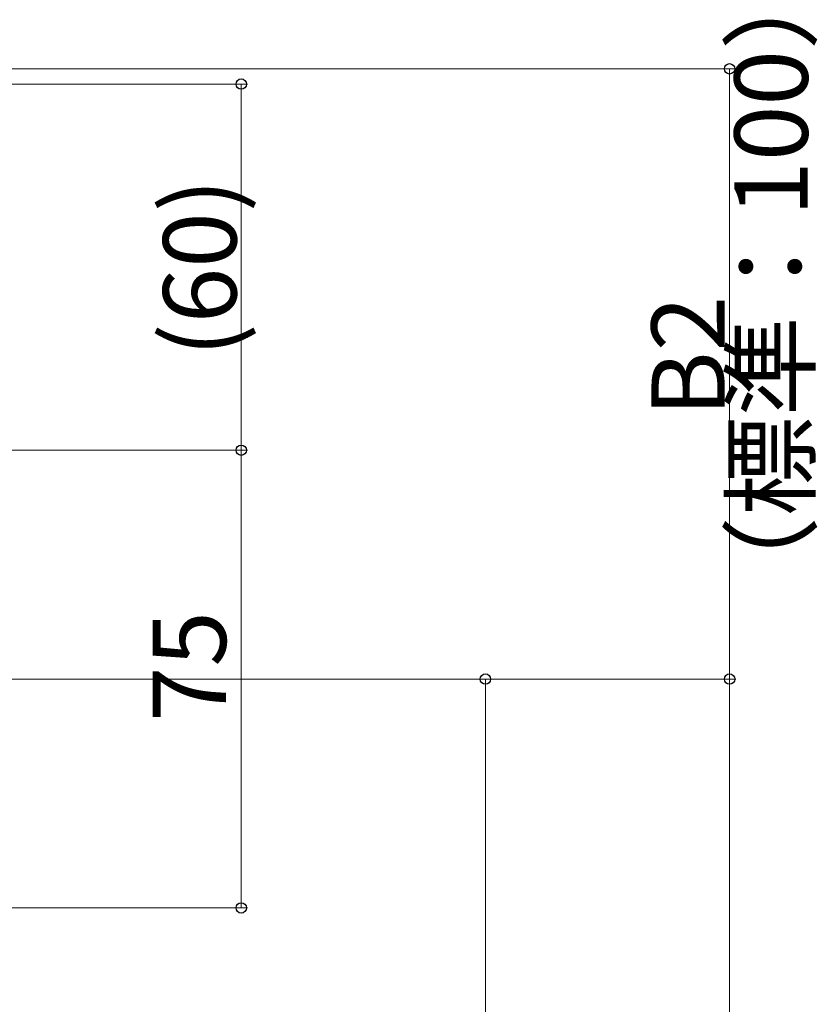
# Model space of a CAD drawing. Extents: x 0 to 1980, y 0 to 3204.
# Drawn here: x 546 to 676, y 1077 to 1239 of the extents above; entities that cross this region are included whole.
import ezdxf

# ---------------------------------------------------------------- set-up
doc = ezdxf.new("R2010")
doc.units = 0
doc.layers.add('YKK_D', color=6, linetype='CONTINUOUS', lineweight=13)
doc.styles.get("Standard").update_dxf_attribs({"font": 'txt', "bigfont": 'BIGFONT'})

msp = doc.modelspace()

# ---------------------------------------------------------------- linework, layer by layer
at = {"layer": 'YKK_D'}
for p, q in [((454.06, 1230.6), (663.1, 1230.6)), ((662.1, 1230.6), (662.1, 1130.6)), ((454.06, 1228.1), (583.1, 1228.1)), ((582.1, 1228.1), (582.1, 1168.1)), ((454.06, 1168.1), (583.1, 1168.1)), ((454.06, 1168.1), (583.1, 1168.1)), ((582.1, 1093.1), (582.1, 1168.1)), ((451.55, 1130.6), (623.1, 1130.6)), ((451.55, 1130.6), (663.1, 1130.6)), ((451.55, 1130.6), (663.1, 1130.6)), ((622.1, 810.6), (622.1, 1130.6)), ((662.1, 490.6), (662.1, 1130.6)), ((454.06, 1093.1), (583.1, 1093.1))]:
    msp.add_line(p, q, dxfattribs=at)
at = {"layer": 'YKK_D', "linetype": 'ByBlock', "lineweight": -2}
for centre in [(662.1, 1230.6), (582.1, 1228.1), (582.1, 1168.1), (582.1, 1168.1), (622.1, 1130.6), (662.1, 1130.6), (662.1, 1130.6), (582.1, 1093.1)]:
    msp.add_circle(centre, 0.85, dxfattribs=at)

# ---------------------------------------------------------------- texts
at = {"layer": 'YKK_D'}
for s, p in [('（標準：100）', (674.9, 1140.92)), ('(60)', (581.3, 1183.38)), ('B2', (661.3, 1173.56)), ('75', (579.6, 1123.56))]:
    msp.add_text(s, height=12, rotation=90, dxfattribs=at).set_placement(p)

doc.saveas('drawing.dxf')
